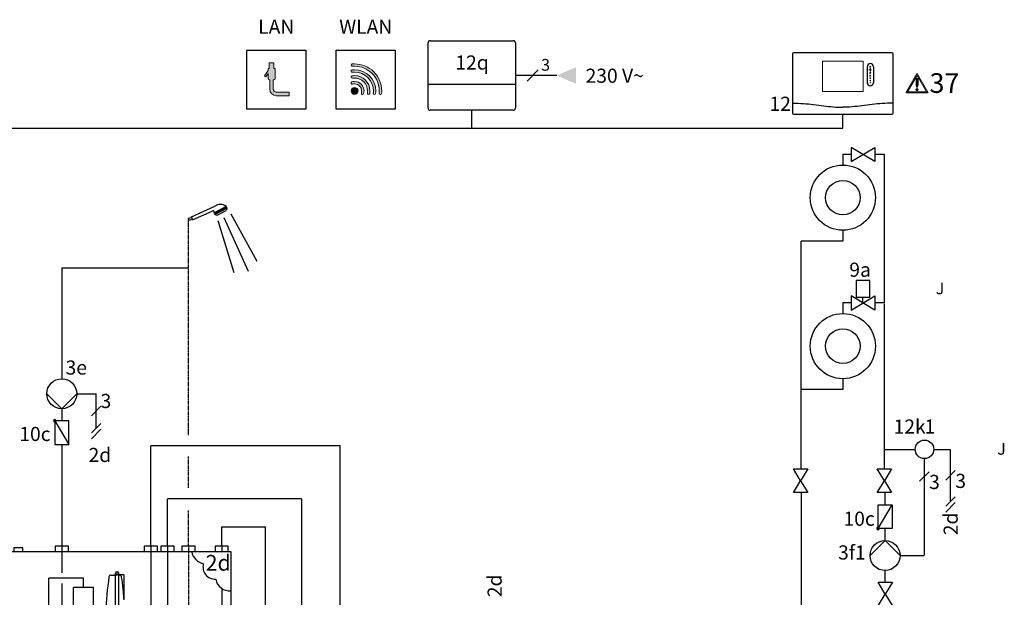
# Model space of a CAD drawing. Units: millimetres. Extents: x 190449 to 268568, y -81956 to 13210.
# Drawn here: x 208000 to 210786, y -669 to 966 of the extents above; entities that cross this region are included whole.
import ezdxf
from ezdxf.enums import TextEntityAlignment as Align
from ezdxf.lldxf.tags import DXFTag

# ---------------------------------------------------------------- set-up
doc = ezdxf.new("R2010")
doc.units = ezdxf.units.MM
doc.linetypes.add('CENTERX2', pattern=[4, 2.5, -0.5, 0.5, -0.5])
doc.linetypes.add('DASHEDX2', pattern=[1.5, 1, -0.5])
for name, color, linetype in [('VG_0_General', 7, 'Continuous'), ('VG_0_TEXT', 7, 'Continuous'), ('VG_H_FP', 1, 'Continuous'), ('VG_H_RP', 5, 'DASHEDX2'), ('VG_H_SYMBOL', 7, 'Continuous'), ('VG_HEAT', 7, 'Continuous'), ('VG_MCT', 7, 'Continuous'), ('VG_MCT_LINE 230V 400V', 241, 'Continuous'), ('VG_MCT_LINE_eBUS', 8, 'DASHEDX2'), ('VG_MCT_LINE_ELV', 7, 'DASHEDX2'), ('VG_MCT_TEXT', 7, 'Continuous'), ('VG_S_DCW', 100, 'Continuous'), ('VG_S_DHW', 1, 'CENTERX2'), ('VG_S_DHW_C', 30, 'Continuous')]:
    doc.layers.add(name, color=color, linetype=linetype)
doc.styles.get("Standard").update_dxf_attribs({"font": 'arial.ttf'})
tags = doc.linetypes.add('BUSLEITUNG', pattern='A,0.5,-0.2,["BUS",Standard,S=0.1,R=0,X=-0.1,Y=-0.05],-0.25', length=0.95).pattern_tags.tags
tags[6] = DXFTag(74, 10)

# ---------------------------------------------------------------- blocks, each defined once
blk = doc.blocks.new('uniTOWER VIH IS R32 hydr')
at = {"layer": 'VG_H_FP'}
for p, q in [((438.6, 2122.6), (438.6, 1543.3)), ((247.9, 2031.9), (150.4, 2031.9)), ((150.4, 1891.1), (150.4, 2031.9)), ((247.9, 2005.1), (247.9, 2031.9))]:
    blk.add_line(p, q, dxfattribs=at)
at = {"layer": 'VG_H_RP'}
blk.add_line((485.5, 2122.6), (485.5, 1402.4), dxfattribs=at)
at = {"layer": 'VG_HEAT', "extrusion": (0, 1, 0)}
for p, q in [((325.2, 2040.4), (339, 2040.4)), ((339, 1823.5), (339, 2046.6)), ((339, 2040.4), (340.3, 2040.4)), ((341.5, 2049.5), (344.7, 2049.5)), ((344.7, 2042.4), (344.7, 2042.1)), ((344.7, 2042.4), (347.2, 2042.4)), ((347.2, 2039.9), (346, 2039.9)), ((347.2, 2046.6), (347.2, 1823.5)), ((347.2, 2042.4), (360.2, 2042.4)), ((350.7, 2039.9), (347.2, 2039.9)), ((362.8, 2039.2), (362.8, 2039.5)), ((362.8, 1970.6), (362.8, 2039.2))]:
    blk.add_line(p, q, dxfattribs=at)
at = {"layer": 'VG_HEAT'}
for p, q in [((341.5, 2041.8), (341.5, 2042.4)), ((344.7, 2041.4), (344.7, 2042.1)), ((219.6, 1838.4), (219.6, 2005.1)), ((276.2, 2005.1), (219.6, 2005.1)), ((276.2, 1838.4), (276.2, 2005.1))]:
    blk.add_line(p, q, dxfattribs=at)
blk.add_lwpolyline([(0, 1493.6), (665.6, 1493.6), (665.6, 2105.9), (0, 2105.9)], close=True, dxfattribs=at)
blk.add_lwpolyline([(554.2, 2105.9, 0.29449), (587.6, 2072.7), (587.6, 2072.7, 0.520567), (622.1, 2029), (622.1, 2029, 0.400826), (665.6, 1996.4, 0.376895)], format="xyb", dxfattribs=at)
for points in [[(205.5, 2105.9, 0), (205.5, 2122.6, 0), (168, 2122.6, 0), (168, 2105.9, 0)], [(457.3, 2105.9, 0), (457.3, 2122.6, 0), (419.9, 2122.6, 0), (419.9, 2105.9, 0)], [(504.2, 2105.9, 0), (504.2, 2122.6, 0), (466.7, 2122.6, 0), (466.7, 2105.9, 0)], [(564.1, 2105.9, 0), (564.1, 2122.6, 0), (526.7, 2122.6, 0), (526.7, 2105.9, 0)], [(657.8, 2105.9, 0), (657.8, 2122.6, 0), (620.3, 2122.6, 0), (620.3, 2105.9, 0)], [(76.8, 2105.9, 0), (76.8, 2117.6, 0), (50.6, 2117.6, 0), (50.6, 2105.9, 0)]]:
    blk.add_polyline3d(points, dxfattribs=at)
for centre, major_axis, start_param, end_param in [((887.6, 1924.2), (0, 654.4), 1.39997, 1.55429), ((325.2, 2034.5), (0, 5.88), 0, 1.39997), ((341.5, 2046.6), (0, 2.94), 0, 1.570796), ((341.5, 2046.6), (0, 2.94), 1.570796, 2.801756), ((340.3, 2041.8), (0, 1.47), 3.141593, 4.712389), ((340.3, 2042.4), (0, 1.47), -1.570796, -0.339837), ((344.7, 2046.6), (0, 2.94), -1.570796, 0), ((346, 2042.4), (0, 1.47), 0.339837, 1.570796), ((344.7, 2046.6), (0, 2.94), 3.48143, 4.712389), ((-128.6, 1935), (0, 559.4), -1.450779, -1.391128), ((360.2, 2039.5), (0, 2.94), -1.570796, 0)]:
    blk.add_ellipse(centre, major_axis=major_axis, ratio=0.88, start_param=start_param, end_param=end_param, dxfattribs=at)
for points, knots in [([(346, 2039.9), (345.9, 2039.9), (345.8, 2039.9), (345.5, 2040), (345.4, 2040), (345.1, 2040.2), (345, 2040.3), (344.8, 2040.6), (344.8, 2040.8), (344.7, 2041.1), (344.7, 2041.3), (344.7, 2041.4)], [-0.9022186, -0.9022186, -0.9022186, -0.9022186, -0.8281189, -0.8281189, -0.7094948, -0.7094948, -0.5867995, -0.5867995, -0.4522157, -0.4522157, -0.3238986, -0.3238986, -0.3238986, -0.3238986]), ([(353.1, 2039.2), (352.9, 2039.3), (352.8, 2039.4), (352, 2039.7), (351.4, 2039.9), (350.7, 2039.9)], [-0.5558732, -0.5558732, -0.5558732, -0.5558732, -0.4065185, -0.4065185, 0, 0, 0, 0]), ([(355.8, 2035), (355.8, 2035), (355.8, 2035.1), (355.7, 2035.5), (355.6, 2035.9), (355.4, 2036.6), (355.2, 2036.9), (354.8, 2037.6), (354.6, 2037.9), (354.1, 2038.4), (353.9, 2038.7), (353.4, 2039), (353.3, 2039.1), (353.1, 2039.2)], [-1.3131959, -1.3131959, -1.3131959, -1.3131959, -1.2983612, -1.2983612, -1.1119479, -1.1119479, -0.9260811, -0.9260811, -0.7402142, -0.7402142, -0.5549332, -0.5549332, -0.4585413, -0.4585413, -0.4585413, -0.4585413]), ([(362, 1981.8), (361.8, 1984.6), (361.6, 1987.6), (361, 1993.6), (360.7, 1996.7), (360.4, 2000.5), (360.3, 2001.3), (360.2, 2002)], [0, 0, 0, 0, 1.440726, 1.440726, 2.881453, 2.881453, 3.236183, 3.236183, 3.236183, 3.236183]), ([(362.8, 1970.6), (362.8, 1970.6), (362.8, 1970.6), (362.8, 1970.6), (362.8, 1970.6), (362.8, 1970.7), (362.8, 1970.8), (362.7, 1971.1), (362.7, 1971.3), (362.7, 1971.8), (362.7, 1972), (362.6, 1972.7), (362.6, 1973.2), (362.5, 1975), (362.4, 1976.4), (362.2, 1979.1), (362.1, 1980.5), (362, 1981.8)], [-1.866718, -1.866718, -1.866718, -1.866718, -1.85343, -1.85343, -1.840141, -1.840141, -1.784607, -1.784607, -1.665678, -1.665678, -1.546749, -1.546749, -1.30889, -1.30889, -0.654445, -0.654445, 0, 0, 0, 0])]:
    blk.add_open_spline(points, degree=3, knots=knots, dxfattribs=at)
at = {"layer": 'VG_S_DCW'}
for p, q in [((639.1, 2122.6), (639.1, 2105.9)), ((639.1, 2002.8), (639.1, 1234.1))]:
    blk.add_line(p, q, dxfattribs=at)
at = {"layer": 'VG_S_DHW'}
for p, q in [((545.4, 2122.6), (545.4, 2105.9)), ((545.4, 2105.9), (545.4, 1288.2))]:
    blk.add_line(p, q, dxfattribs=at)
at = {"layer": 'VG_S_DHW_C'}
for p, q in [((186.8, 2122.6), (186.8, 2105.9)), ((186.8, 2105.9), (186.7, 2046.9)), ((186.7, 2016.9), (186.4, 1558.3))]:
    blk.add_line(p, q, dxfattribs=at)
at = {"layer": 'VG_0_TEXT'}
blk.add_text('2d', height=44.44, dxfattribs=at).set_placement((593.6, 2053.1))
blk = doc.blocks.new('warning_icon')
at = {"layer": 'VG_0_General', "true_color": 0x008776}
h = blk.add_hatch(color=136, dxfattribs=at)
h.dxf.hatch_style = 2
edge = h.paths.add_edge_path()
edge.add_spline(control_points=[(17.81, 0.68), (17.81, 0.68), (9.85, 14.46), (9.85, 14.46), (9.77, 14.59), (9.63, 14.67), (9.48, 14.67), (9.32, 14.67), (9.18, 14.59), (9.11, 14.46), (9.11, 14.46), (1.15, 0.68), (1.15, 0.68), (1.07, 0.55), (1.07, 0.38), (1.15, 0.25), (1.23, 0.12), (1.37, 0.03), (1.52, 0.03), (1.52, 0.03), (17.43, 0.03), (17.43, 0.03), (17.59, 0.03), (17.73, 0.12), (17.81, 0.25), (17.88, 0.38), (17.88, 0.55), (17.81, 0.68)], knot_values=[0, 0, 0, 0, 1, 1, 1, 2, 2, 2, 3, 3, 3, 4, 4, 4, 5, 5, 5, 6, 6, 6, 7, 7, 7, 8, 8, 8, 9, 9, 9, 9], degree=3, periodic=0)
h.paths.add_polyline_path([(2.27, 0.89), (9.48, 13.38), (16.69, 0.89)])
h = blk.add_hatch(color=136, dxfattribs=at)
h.dxf.hatch_style = 2
edge = h.paths.add_edge_path()
edge.add_spline(control_points=[(8.77, 10.55), (8.77, 10.55), (8.77, 6.75), (8.77, 6.75), (8.77, 6.75), (9.06, 4.33), (9.06, 4.33), (9.06, 4.33), (9.9, 4.33), (9.9, 4.33), (9.9, 4.33), (10.2, 6.75), (10.2, 6.75), (10.2, 6.75), (10.2, 11.02), (10.2, 11.02), (10.2, 11.02), (9.24, 11.02), (9.24, 11.02), (8.95, 11.02), (8.77, 10.87), (8.77, 10.55)], knot_values=[0, 0, 0, 0, 1, 1, 1, 2, 2, 2, 3, 3, 3, 4, 4, 4, 5, 5, 5, 6, 6, 6, 7, 7, 7, 7], degree=3, periodic=0)
h = blk.add_hatch(color=136, dxfattribs=at)
h.dxf.hatch_style = 2
edge = h.paths.add_edge_path()
edge.add_spline(control_points=[(9.48, 3.45), (9.01, 3.45), (8.62, 3.04), (8.62, 2.57), (8.62, 2.1), (9.01, 1.71), (9.48, 1.71), (9.95, 1.71), (10.34, 2.1), (10.34, 2.57), (10.34, 3.04), (9.95, 3.45), (9.48, 3.45)], knot_values=[0, 0, 0, 0, 1, 1, 1, 2, 2, 2, 3, 3, 3, 4, 4, 4, 4], degree=3, periodic=0)
at = {"layer": 'VG_0_General', "color": 136, "lineweight": 0, "true_color": 0x008776}
for p, q in [((2.27, 0.89), (9.48, 13.38)), ((9.48, 13.38), (16.69, 0.89)), ((16.69, 0.89), (2.27, 0.89))]:
    blk.add_line(p, q, dxfattribs=at)
for points in [[(9.11, 14.46), (9.11, 14.46), (1.15, 0.68), (1.15, 0.68)], [(9.24, 11.02), (8.95, 11.02), (8.77, 10.87), (8.77, 10.55)], [(8.77, 10.55), (8.77, 10.55), (8.77, 6.75), (8.77, 6.75)], [(10.2, 11.02), (10.2, 11.02), (9.24, 11.02), (9.24, 11.02)], [(17.81, 0.68), (17.81, 0.68), (9.85, 14.46), (9.85, 14.46)], [(10.2, 6.75), (10.2, 6.75), (10.2, 11.02), (10.2, 11.02)], [(1.52, 0.03), (1.52, 0.03), (17.43, 0.03), (17.43, 0.03)], [(8.77, 6.75), (8.77, 6.75), (9.06, 4.33), (9.06, 4.33)], [(9.06, 4.33), (9.06, 4.33), (9.9, 4.33), (9.9, 4.33)], [(9.9, 4.33), (9.9, 4.33), (10.2, 6.75), (10.2, 6.75)]]:
    blk.add_open_spline(points, degree=3, dxfattribs=at)
for points, knots in [([(9.85, 14.46), (9.77, 14.59), (9.63, 14.67), (9.48, 14.67), (9.32, 14.67), (9.18, 14.59), (9.11, 14.46)], [1, 1, 1, 1, 2, 2, 2, 3, 3, 3, 3]), ([(1.15, 0.68), (1.07, 0.55), (1.07, 0.38), (1.15, 0.25), (1.23, 0.12), (1.37, 0.03), (1.52, 0.03)], [4, 4, 4, 4, 5, 5, 5, 6, 6, 6, 6]), ([(9.48, 3.45), (9.01, 3.45), (8.62, 3.04), (8.62, 2.57), (8.62, 2.1), (9.01, 1.71), (9.48, 1.71), (9.95, 1.71), (10.34, 2.1), (10.34, 2.57), (10.34, 3.04), (9.95, 3.45), (9.48, 3.45)], [0, 0, 0, 0, 1, 1, 1, 2, 2, 2, 3, 3, 3, 4, 4, 4, 4]), ([(17.43, 0.03), (17.59, 0.03), (17.73, 0.12), (17.81, 0.25), (17.88, 0.38), (17.88, 0.55), (17.81, 0.68)], [7, 7, 7, 7, 8, 8, 8, 9, 9, 9, 9])]:
    blk.add_open_spline(points, degree=3, knots=knots, dxfattribs=at)
at = {"layer": 'VG_0_TEXT'}
blk.add_attdef('NR', (19.06, 0.03), '', height=15, dxfattribs=at)
blk = doc.blocks.new('vr921-hydr')
at = {"layer": 'VG_0_General', "true_color": 0x008776}
h = blk.add_hatch(color=136, dxfattribs=at)
h.dxf.hatch_style = 2
edge = h.paths.add_edge_path()
edge.add_spline(control_points=[(-553, 101.9), (-557.6, 101.9), (-561.4, 105.7), (-561.4, 110.3), (-561.4, 110.3), (-561.4, 136.9), (-561.4, 136.9), (-561.4, 136.9), (-559.7, 136.9), (-559.7, 136.9), (-557.9, 136.9), (-556.4, 138.4), (-556.4, 140.3), (-556.4, 140.3), (-556.4, 168.6), (-556.4, 168.6), (-556.4, 168.6), (-559.7, 168.6), (-559.7, 168.6), (-559.7, 168.6), (-559.7, 185.3), (-559.7, 185.3), (-559.7, 185.3), (-573, 185.3), (-573, 185.3), (-573, 185.3), (-573, 168.6), (-573, 168.6), (-573, 168.6), (-576.4, 168.6), (-576.4, 168.6), (-576.4, 168.6), (-576.4, 163.2), (-576.4, 163.2), (-576.4, 163.2), (-586.7, 148.4), (-586.7, 148.4), (-586.7, 148.4), (-582.7, 145.5), (-582.7, 145.5), (-582.7, 145.5), (-576.4, 154.5), (-576.4, 154.5), (-576.4, 154.5), (-576.4, 140.3), (-576.4, 140.3), (-576.4, 138.4), (-574.9, 136.9), (-573, 136.9), (-573, 136.9), (-571.4, 136.9), (-571.4, 136.9), (-571.4, 136.9), (-571.4, 110.3), (-571.4, 110.3), (-571.4, 100.2), (-563.1, 91.9), (-553, 91.9), (-553, 91.9), (-516.4, 91.9), (-516.4, 91.9), (-516.4, 91.9), (-516.4, 101.9), (-516.4, 101.9), (-516.4, 101.9), (-553, 101.9), (-553, 101.9)], knot_values=[0, 0, 0, 0, 1, 1, 1, 2, 2, 2, 3, 3, 3, 4, 4, 4, 5, 5, 5, 6, 6, 6, 7, 7, 7, 8, 8, 8, 9, 9, 9, 10, 10, 10, 11, 11, 11, 12, 12, 12, 13, 13, 13, 14, 14, 14, 15, 15, 15, 16, 16, 16, 17, 17, 17, 18, 18, 18, 19, 19, 19, 20, 20, 20, 21, 21, 21, 22, 22, 22, 22], degree=3, periodic=0)
h = blk.add_hatch(color=136, dxfattribs=at)
h.dxf.hatch_style = 2
edge = h.paths.add_edge_path()
edge.add_spline(control_points=[(-277.2, 159.5), (-291.6, 174), (-310.9, 181.9), (-331.4, 181.9), (-333.6, 181.9), (-336, 181.8), (-338.3, 181.6), (-340.2, 181.5), (-341.5, 179.8), (-341.4, 178), (-341.2, 176.2), (-339.6, 174.8), (-337.7, 175), (-335.6, 175.2), (-333.4, 175.3), (-331.4, 175.3), (-312.7, 175.3), (-295.1, 168), (-281.9, 154.8), (-268.6, 141.6), (-261.4, 124), (-261.4, 105.3), (-261.4, 103.2), (-261.5, 101.1), (-261.7, 98.9), (-261.8, 97.1), (-260.5, 95.5), (-258.6, 95.3), (-258.5, 95.3), (-258.4, 95.3), (-258.3, 95.3), (-256.6, 95.3), (-255.2, 96.6), (-255, 98.3), (-254.8, 100.7), (-254.7, 103), (-254.7, 105.3), (-254.7, 125.8), (-262.7, 145), (-277.2, 159.5)], knot_values=[0, 0, 0, 0, 1, 1, 1, 2, 2, 2, 3, 3, 3, 4, 4, 4, 5, 5, 5, 6, 6, 6, 7, 7, 7, 8, 8, 8, 9, 9, 9, 10, 10, 10, 11, 11, 11, 12, 12, 12, 13, 13, 13, 13], degree=3, periodic=0)
h = blk.add_hatch(color=136, dxfattribs=at)
h.dxf.hatch_style = 2
edge = h.paths.add_edge_path()
edge.add_spline(control_points=[(-331.4, 165.3), (-333.7, 165.3), (-336.1, 165.1), (-338.4, 164.9), (-340.2, 164.6), (-341.6, 163), (-341.3, 161.2), (-341.1, 159.3), (-339.5, 158), (-337.6, 158.2), (-335.6, 158.5), (-333.4, 158.6), (-331.4, 158.6), (-302, 158.6), (-278, 134.7), (-278, 105.3), (-278, 103.2), (-278.2, 101.1), (-278.4, 99), (-278.6, 97.2), (-277.3, 95.5), (-275.5, 95.3), (-275.3, 95.3), (-275.2, 95.3), (-275.1, 95.3), (-273.4, 95.3), (-272, 96.5), (-271.8, 98.2), (-271.5, 100.6), (-271.4, 102.9), (-271.4, 105.3), (-271.4, 138.4), (-298.3, 165.3), (-331.4, 165.3)], knot_values=[0, 0, 0, 0, 1, 1, 1, 2, 2, 2, 3, 3, 3, 4, 4, 4, 5, 5, 5, 6, 6, 6, 7, 7, 7, 8, 8, 8, 9, 9, 9, 10, 10, 10, 11, 11, 11, 11], degree=3, periodic=0)
h = blk.add_hatch(color=136, dxfattribs=at)
h.dxf.hatch_style = 2
edge = h.paths.add_edge_path()
edge.add_spline(control_points=[(-331.4, 148.6), (-333.8, 148.6), (-336.2, 148.4), (-338.6, 148), (-340.4, 147.7), (-341.6, 146), (-341.3, 144.2), (-341, 142.4), (-339.3, 141.1), (-337.5, 141.4), (-335.5, 141.8), (-333.4, 141.9), (-331.4, 141.9), (-311.1, 141.9), (-294.7, 125.5), (-294.7, 105.3), (-294.7, 103.2), (-294.9, 101.2), (-295.2, 99.2), (-295.5, 97.3), (-294.3, 95.6), (-292.5, 95.3), (-292.3, 95.3), (-292.1, 95.3), (-291.9, 95.3), (-290.3, 95.3), (-288.9, 96.4), (-288.6, 98.1), (-288.2, 100.4), (-288, 102.9), (-288, 105.3), (-288, 129.2), (-307.5, 148.6), (-331.4, 148.6)], knot_values=[0, 0, 0, 0, 1, 1, 1, 2, 2, 2, 3, 3, 3, 4, 4, 4, 5, 5, 5, 6, 6, 6, 7, 7, 7, 8, 8, 8, 9, 9, 9, 10, 10, 10, 11, 11, 11, 11], degree=3, periodic=0)
h = blk.add_hatch(color=136, dxfattribs=at)
h.dxf.hatch_style = 2
edge = h.paths.add_edge_path()
edge.add_spline(control_points=[(-331.4, 131.9), (-333.9, 131.9), (-336.5, 131.6), (-339, 130.8), (-340.7, 130.3), (-341.8, 128.4), (-341.2, 126.7), (-340.7, 124.9), (-338.8, 123.9), (-337.1, 124.4), (-335.2, 125), (-333.3, 125.3), (-331.4, 125.3), (-320.3, 125.3), (-311.4, 116.3), (-311.4, 105.3), (-311.4, 103.3), (-311.6, 101.4), (-312.2, 99.6), (-312.7, 97.8), (-311.7, 95.9), (-310, 95.4), (-309.6, 95.3), (-309.3, 95.3), (-309, 95.3), (-307.6, 95.3), (-306.2, 96.2), (-305.8, 97.7), (-305.1, 100.1), (-304.7, 102.7), (-304.7, 105.3), (-304.7, 120), (-316.7, 131.9), (-331.4, 131.9)], knot_values=[0, 0, 0, 0, 1, 1, 1, 2, 2, 2, 3, 3, 3, 4, 4, 4, 5, 5, 5, 6, 6, 6, 7, 7, 7, 8, 8, 8, 9, 9, 9, 10, 10, 10, 11, 11, 11, 11], degree=3, periodic=0)
h = blk.add_hatch(color=136, dxfattribs=at)
h.dxf.hatch_style = 2
edge = h.paths.add_edge_path()
edge.add_spline(control_points=[(-331.4, 115.3), (-336.9, 115.3), (-341.4, 110.8), (-341.4, 105.3), (-341.4, 99.8), (-336.9, 95.3), (-331.4, 95.3), (-325.8, 95.3), (-321.4, 99.8), (-321.4, 105.3), (-321.4, 110.8), (-325.8, 115.3), (-331.4, 115.3)], knot_values=[0, 0, 0, 0, 1, 1, 1, 2, 2, 2, 3, 3, 3, 4, 4, 4, 4], degree=3, periodic=0)
at = {"layer": 'VG_MCT_LINE 230V 400V'}
h = blk.add_hatch(color=256, dxfattribs=at)
h.paths.add_polyline_path([(240.6, 149), (295.5, 149), (295.5, 125.4)])
h.paths.add_polyline_path([(240.6, 149), (295.5, 172.6), (295.5, 149)])
at = {"layer": 'VG_0_General', "color": 136, "true_color": 0x008776}
for p, q in [((-636.4, 53.6), (-636.4, 220.3)), ((-636.4, 220.3), (-469.8, 220.3)), ((-469.8, 220.3), (-469.8, 53.6)), ((-383.1, 53.6), (-383.1, 220.3)), ((-383.1, 220.3), (-216.4, 220.3)), ((-216.4, 220.3), (-216.4, 53.6)), ((-469.8, 53.6), (-636.4, 53.6)), ((-216.4, 53.6), (-383.1, 53.6))]:
    blk.add_line(p, q, dxfattribs=at)
at = {"layer": 'VG_0_General', "color": 136, "lineweight": 0, "true_color": 0x008776}
for points in [[(-573, 168.6), (-573, 168.6), (-576.4, 168.6), (-576.4, 168.6)], [(-576.4, 168.6), (-576.4, 168.6), (-576.4, 163.2), (-576.4, 163.2)], [(-559.7, 185.3), (-559.7, 185.3), (-573, 185.3), (-573, 185.3)], [(-573, 185.3), (-573, 185.3), (-573, 168.6), (-573, 168.6)], [(-559.7, 168.6), (-559.7, 168.6), (-559.7, 185.3), (-559.7, 185.3)], [(-556.4, 168.6), (-556.4, 168.6), (-559.7, 168.6), (-559.7, 168.6)], [(-556.4, 140.3), (-556.4, 140.3), (-556.4, 168.6), (-556.4, 168.6)], [(-576.4, 163.2), (-576.4, 163.2), (-586.7, 148.4), (-586.7, 148.4)], [(-586.7, 148.4), (-586.7, 148.4), (-582.7, 145.5), (-582.7, 145.5)], [(-582.7, 145.5), (-582.7, 145.5), (-576.4, 154.5), (-576.4, 154.5)], [(-576.4, 154.5), (-576.4, 154.5), (-576.4, 140.3), (-576.4, 140.3)], [(-576.4, 140.3), (-576.4, 138.4), (-574.9, 136.9), (-573, 136.9)], [(-559.7, 136.9), (-557.9, 136.9), (-556.4, 138.4), (-556.4, 140.3)], [(-573, 136.9), (-573, 136.9), (-571.4, 136.9), (-571.4, 136.9)], [(-571.4, 136.9), (-571.4, 136.9), (-571.4, 110.3), (-571.4, 110.3)], [(-561.4, 110.3), (-561.4, 110.3), (-561.4, 136.9), (-561.4, 136.9)], [(-561.4, 136.9), (-561.4, 136.9), (-559.7, 136.9), (-559.7, 136.9)], [(-571.4, 110.3), (-571.4, 100.2), (-563.1, 91.9), (-553, 91.9)], [(-553, 101.9), (-557.6, 101.9), (-561.4, 105.7), (-561.4, 110.3)], [(-516.4, 101.9), (-516.4, 101.9), (-553, 101.9), (-553, 101.9)], [(-553, 91.9), (-553, 91.9), (-516.4, 91.9), (-516.4, 91.9)], [(-516.4, 91.9), (-516.4, 91.9), (-516.4, 101.9), (-516.4, 101.9)]]:
    blk.add_open_spline(points, degree=3, dxfattribs=at)
for points, knots in [([(-277.2, 159.5), (-291.6, 174), (-310.9, 181.9), (-331.4, 181.9), (-333.6, 181.9), (-336, 181.8), (-338.3, 181.6), (-340.2, 181.5), (-341.5, 179.8), (-341.4, 178), (-341.2, 176.2), (-339.6, 174.8), (-337.7, 175), (-335.6, 175.2), (-333.4, 175.3), (-331.4, 175.3), (-312.7, 175.3), (-295.1, 168), (-281.9, 154.8), (-268.6, 141.6), (-261.4, 124), (-261.4, 105.3), (-261.4, 103.2), (-261.5, 101.1), (-261.7, 98.9), (-261.8, 97.1), (-260.5, 95.5), (-258.6, 95.3), (-258.5, 95.3), (-258.4, 95.3), (-258.3, 95.3), (-256.6, 95.3), (-255.2, 96.6), (-255, 98.3), (-254.8, 100.7), (-254.7, 103), (-254.7, 105.3), (-254.7, 125.8), (-262.7, 145), (-277.2, 159.5)], [0, 0, 0, 0, 1, 1, 1, 2, 2, 2, 3, 3, 3, 4, 4, 4, 5, 5, 5, 6, 6, 6, 7, 7, 7, 8, 8, 8, 9, 9, 9, 10, 10, 10, 11, 11, 11, 12, 12, 12, 13, 13, 13, 13]), ([(-331.4, 165.3), (-333.7, 165.3), (-336.1, 165.1), (-338.4, 164.9), (-340.2, 164.6), (-341.6, 163), (-341.3, 161.2), (-341.1, 159.3), (-339.5, 158), (-337.6, 158.2), (-335.6, 158.5), (-333.4, 158.6), (-331.4, 158.6), (-302, 158.6), (-278, 134.7), (-278, 105.3), (-278, 103.2), (-278.2, 101.1), (-278.4, 99), (-278.6, 97.2), (-277.3, 95.5), (-275.5, 95.3), (-275.3, 95.3), (-275.2, 95.3), (-275.1, 95.3), (-273.4, 95.3), (-272, 96.5), (-271.8, 98.2), (-271.5, 100.6), (-271.4, 102.9), (-271.4, 105.3), (-271.4, 138.4), (-298.3, 165.3), (-331.4, 165.3)], [0, 0, 0, 0, 1, 1, 1, 2, 2, 2, 3, 3, 3, 4, 4, 4, 5, 5, 5, 6, 6, 6, 7, 7, 7, 8, 8, 8, 9, 9, 9, 10, 10, 10, 11, 11, 11, 11]), ([(-331.4, 148.6), (-333.8, 148.6), (-336.2, 148.4), (-338.6, 148), (-340.4, 147.7), (-341.6, 146), (-341.3, 144.2), (-341, 142.4), (-339.3, 141.1), (-337.5, 141.4), (-335.5, 141.8), (-333.4, 141.9), (-331.4, 141.9), (-311.1, 141.9), (-294.7, 125.5), (-294.7, 105.3), (-294.7, 103.2), (-294.9, 101.2), (-295.2, 99.2), (-295.5, 97.3), (-294.3, 95.6), (-292.5, 95.3), (-292.3, 95.3), (-292.1, 95.3), (-291.9, 95.3), (-290.3, 95.3), (-288.9, 96.4), (-288.6, 98.1), (-288.2, 100.4), (-288, 102.9), (-288, 105.3), (-288, 129.2), (-307.5, 148.6), (-331.4, 148.6)], [0, 0, 0, 0, 1, 1, 1, 2, 2, 2, 3, 3, 3, 4, 4, 4, 5, 5, 5, 6, 6, 6, 7, 7, 7, 8, 8, 8, 9, 9, 9, 10, 10, 10, 11, 11, 11, 11]), ([(-331.4, 131.9), (-333.9, 131.9), (-336.5, 131.6), (-339, 130.8), (-340.7, 130.3), (-341.8, 128.4), (-341.2, 126.7), (-340.7, 124.9), (-338.8, 123.9), (-337.1, 124.4), (-335.2, 125), (-333.3, 125.3), (-331.4, 125.3), (-320.3, 125.3), (-311.4, 116.3), (-311.4, 105.3), (-311.4, 103.3), (-311.6, 101.4), (-312.2, 99.6), (-312.7, 97.8), (-311.7, 95.9), (-310, 95.4), (-309.6, 95.3), (-309.3, 95.3), (-309, 95.3), (-307.6, 95.3), (-306.2, 96.2), (-305.8, 97.7), (-305.1, 100.1), (-304.7, 102.7), (-304.7, 105.3), (-304.7, 120), (-316.7, 131.9), (-331.4, 131.9)], [0, 0, 0, 0, 1, 1, 1, 2, 2, 2, 3, 3, 3, 4, 4, 4, 5, 5, 5, 6, 6, 6, 7, 7, 7, 8, 8, 8, 9, 9, 9, 10, 10, 10, 11, 11, 11, 11]), ([(-331.4, 115.3), (-336.9, 115.3), (-341.4, 110.8), (-341.4, 105.3), (-341.4, 99.8), (-336.9, 95.3), (-331.4, 95.3), (-325.8, 95.3), (-321.4, 99.8), (-321.4, 105.3), (-321.4, 110.8), (-325.8, 115.3), (-331.4, 115.3)], [0, 0, 0, 0, 1, 1, 1, 2, 2, 2, 3, 3, 3, 4, 4, 4, 4])]:
    blk.add_open_spline(points, degree=3, knots=knots, dxfattribs=at)
at = {"layer": 'VG_HEAT', "ltscale": 0.5}
for p, q in [((-123.6, 56.6), (-123.6, 241.5)), ((-117.6, 247.5), (117.6, 247.5)), ((123.6, 241.5), (123.6, 56.6)), ((123.6, 123.6), (-123.6, 123.6)), ((117.6, 50.5), (-117.6, 50.5))]:
    blk.add_line(p, q, dxfattribs=at)
for centre, start, end in [((-117.6, 241.5), 90, 180), ((117.6, 241.5), 0, 90), ((-117.6, 56.6), 180, 270), ((117.6, 56.6), 270, 0)]:
    blk.add_arc(centre, 6.03, start, end, dxfattribs=at)
at = {"layer": 'VG_MCT_LINE 230V 400V'}
blk.add_line((240.6, 149), (123.6, 149), dxfattribs=at)
at = {"layer": 'VG_MCT_LINE_eBUS', "linetype": 'BUSLEITUNG', "ltscale": 10}
blk.add_line((0, 0), (0, 50.5), dxfattribs=at)
at = {"layer": 'VG_MCT_TEXT', "color": 7}
blk.add_line((188.3, 164.9), (156.5, 133.1), dxfattribs=at)
at = {"layer": 'VG_HEAT', "ltscale": 0.5}
blk.add_text('12q', height=40, dxfattribs=at).set_placement((1, 180.5), align=Align.MIDDLE)
at = {"layer": 'VG_HEAT', "char_height": 40, "width": 266.115, "attachment_point": 8}
for s, insert in [('LAN', (-553.1, 254.5)), ('WLAN', (-299.8, 254.5))]:
    blk.add_mtext(s, dxfattribs=dict(at, insert=insert))
at = {"layer": 'VG_MCT_TEXT', "color": 7}
for s, height, p in [('3', 33.3, (196.5, 162.5)), ('230 V~', 40, (322.3, 128.4))]:
    blk.add_text(s, height=height, dxfattribs=at).set_placement(p)

msp = doc.modelspace()

# ---------------------------------------------------------------- hatches: boundary and pattern name
at = {"layer": 'VG_H_SYMBOL'}
h = msp.add_hatch(color=256, dxfattribs=at)
edge = h.paths.add_edge_path()
edge.add_arc((208099.1, -169.8), 3.36, 90, 270)
edge.add_arc((208099.1, -169.8), 3.36, 270, 450)
h = msp.add_hatch(color=256, dxfattribs=at)
edge = h.paths.add_edge_path()
edge.add_arc((210428.8, -474.7), 3.36, 90, 270)
edge.add_arc((210428.8, -474.7), 3.36, 270, 450)

# ---------------------------------------------------------------- linework, layer by layer
at = {"layer": 'VG_0_General', "color": 7}
for p, q in [((208229.9, -128.6), (208203, -155.4)), ((208203, -204.1), (208229.9, -177.3)), ((208203, -220.8), (208229.9, -194))]:
    msp.add_line(p, q, dxfattribs=at)
at = {"layer": 'VG_0_General'}
for points in [[(210189.5, -306), (210229.8, -306), (210209.6, -339.6), (210229.8, -373.2), (210189.5, -373.2), (210209.6, -339.6)], [(210426.8, -306), (210467.1, -306), (210446.9, -339.6), (210467.1, -373.2), (210426.8, -373.2), (210446.9, -339.6)], [(210429, -626.6), (210469.4, -626.6), (210449.2, -660.2), (210469.4, -693.9), (210429, -693.9), (210449.2, -660.2)]]:
    msp.add_lwpolyline(points, close=True, dxfattribs=at)
at = {"layer": 'VG_H_FP'}
for p, q in [((210352.9, 583.8), (210329.3, 583.8)), ((210329.3, 583.8), (210329.3, 554)), ((210446.9, 583.8), (210419.5, 583.8)), ((210446.9, 163.6), (210446.9, 583.8)), ((210352.9, 163.6), (210329.3, 163.6)), ((210329.3, 163.6), (210329.3, 133.8)), ((210446.9, 163.6), (210419.5, 163.6)), ((210446.9, -20.6), (210446.9, 161.6)), ((210446.9, -306), (210446.9, -20.6)), ((208371, -524.5), (208371, -240.6)), ((208906.7, -240.6), (208371, -240.6)), ((208906.7, -950.1), (208906.7, -240.6)), ((210449, -407.4), (210449, -373.2)), ((210448.9, -509.2), (210448.9, -475)), ((210449.2, -626.6), (210449.2, -593.6))]:
    msp.add_line(p, q, dxfattribs=at)
at = {"layer": 'VG_H_RP'}
for p, q in [((210329.3, 369.5), (210329.3, 338.9)), ((210211.7, -81.3), (210211.7, 339)), ((210329.3, 338.9), (210211.7, 339)), ((210329.3, -50.7), (210329.3, -81.2)), ((210211.7, -306), (210211.7, -81.3)), ((210211.7, -373.2), (210211.7, -1531.6)), ((208797.5, -390.3), (208417.9, -390.3)), ((208417.9, -524.5), (208417.9, -390.3)), ((208797.5, -390.3), (208797.5, -1531.6))]:
    msp.add_line(p, q, dxfattribs=at)
msp.add_lwpolyline([(210329.3, -81.3), (210268.1, -81.3), (210211.7, -81.3)], dxfattribs=at)
at = {"layer": 'VG_H_SYMBOL', "color": 7}
for p, q in [((208485.7, 407.7), (208551.7, 437.2)), ((208489, 398.8), (208544.2, 423.5)), ((208550.1, 419), (208583.7, 436.6)), ((208550.1, 419), (208552.4, 414.5)), ((208552.4, 414.5), (208586.1, 432.1)), ((208552.9, 420.5), (208555.2, 416)), ((208555.7, 422), (208558.1, 417.5)), ((208558.9, 412.2), (208584.1, 425.4)), ((208558.9, 423.6), (208561.2, 419.1)), ((208561.9, 425.2), (208564.3, 420.7)), ((208564.7, 426.7), (208567.1, 422.2)), ((208567.8, 428.2), (208570.1, 423.8)), ((208570.8, 429.8), (208573.1, 425.4)), ((208574, 431.5), (208576.3, 427)), ((208577.2, 433.2), (208579.6, 428.7)), ((208579.9, 434.6), (208582.3, 430.1)), ((208583.7, 436.6), (208586.1, 432.1)), ((208586, 432.2), (208584.1, 425.4)), ((208476.7, 402.8), (208486, 406.9)), ((208476.7, 402.8), (208479.3, 397.1)), ((208488, 401), (208479.3, 397.1)), ((208486, 406.9), (208485.7, 407.7)), ((208486, 406.9), (208488, 401)), ((208489, 398.8), (208488, 401)), ((208552.4, 414.5), (208558.9, 412.2)), ((208560.5, 397.3), (208606.1, 249.6)), ((208577.7, 405.9), (208646.9, 253.9)), ((208597, 415.6), (208671.2, 282.2))]:
    msp.add_line(p, q, dxfattribs=at)
at = {"layer": 'VG_H_SYMBOL', "color": 0, "linetype": 'Continuous'}
msp.add_line((210386.2, 163.6), (210386.2, 180.2), dxfattribs=at)
at = {"layer": 'VG_H_SYMBOL', "linetype": 'Continuous'}
for p, q in [((208099.1, -169.8), (208139.4, -237.1)), ((210428.8, -474.7), (210469.2, -407.4))]:
    msp.add_line(p, q, dxfattribs=at)
at = {"layer": 'VG_H_SYMBOL', "color": 0, "linetype": 'Continuous'}
for points in [[(210352.9, 563.9), (210419.5, 603.8), (210419.5, 563.9), (210352.9, 603.8)], [(210352.9, 143.6), (210419.5, 183.6), (210419.5, 143.6), (210352.9, 183.6)]]:
    msp.add_lwpolyline(points, close=True, dxfattribs=at)
for points in [[(210405.5, 180.2), (210405.5, 226.8), (210366.7, 226.8), (210366.8, 180.2), (210405.6, 180.2)], [(210406.3, -551.3), (210448.7, -508.9), (210491.1, -551.3)]]:
    msp.add_lwpolyline(points, dxfattribs=at)
at = {"layer": 'VG_H_SYMBOL', "linetype": 'Continuous'}
msp.add_lwpolyline([(208076.6, -93.3), (208119, -135.6), (208161.4, -93.3)], dxfattribs=at)
for points in [[(208099.1, -237.1), (208139.4, -237.1), (208139.4, -169.8), (208099.1, -169.8)], [(210469.2, -474.7), (210428.8, -474.7), (210428.8, -407.4), (210469.2, -407.4)]]:
    msp.add_lwpolyline(points, close=True, dxfattribs=at)
at = {"layer": 'VG_H_SYMBOL'}
for centre, radius in [((210329.3, 461.8), 92.3), ((210329.3, 461.7), 48.8), ((210329.3, 41.5), 92.3), ((210329.3, 41.5), 48.8), ((210560.3, -250.7), 26.2)]:
    msp.add_circle(centre, radius, dxfattribs=at)
at = {"layer": 'VG_H_SYMBOL', "linetype": 'Continuous'}
msp.add_circle((208119, -93.3), 42.4, dxfattribs=at)
at = {"layer": 'VG_H_SYMBOL', "color": 0, "linetype": 'Continuous'}
msp.add_circle((210448.7, -551.3), 42.4, dxfattribs=at)
at = {"layer": 'VG_H_SYMBOL', "color": 7}
for centre, radius, start, end in [((208547, 421.1), 3.7, 325.4319, 139.5458), ((208567.4, 418.1), 24.7, 48.4261, 129.3269)]:
    msp.add_arc(centre, radius, start, end, dxfattribs=at)
at = {"layer": 'VG_H_SYMBOL', "linetype": 'Continuous'}
for centre, start, end in [((208099.1, -169.8), 90, 270), ((208099.1, -169.8), 270, 90), ((210428.8, -474.7), 90, 270), ((210428.8, -474.7), 270, 90)]:
    msp.add_arc(centre, 3.36, start, end, dxfattribs=at)
at = {"layer": 'VG_MCT'}
for p, q in [((210398, 832.4), (210398, 787.1)), ((210415.8, 832.4), (210415.8, 787.1))]:
    msp.add_line(p, q, dxfattribs=at)
msp.add_lwpolyline([(210191.9, 872.5), (210466.7, 872.5, -0.414214), (210470.8, 868.5), (210470.8, 701.2, -0.414214), (210466.7, 697.2), (210191.9, 697.2, -0.414214), (210187.8, 701.2), (210187.8, 868.5, -0.414214)], format="xyb", close=True, dxfattribs=at)
at = {"layer": 'VG_MCT', "lineweight": 18}
msp.add_lwpolyline([(210386.7, 762), (210271.9, 762), (210271.9, 848.2), (210386.7, 848.2), (210386.7, 762)], dxfattribs=at)
at = {"layer": 'VG_MCT'}
for centre, start, end in [((210406.9, 832.4), 0, 180), ((210406.9, 787.1), 180, 0)]:
    msp.add_arc(centre, 8.89, start, end, dxfattribs=at)
at = {"layer": 'VG_MCT', "lineweight": 18}
for points, knots in [([(210410.1, 823.1), (210409.2, 823.1), (210408.2, 823.1), (210407.3, 823.1), (210407.3, 822.1), (210407.3, 821.2), (210407.3, 820.2), (210407.3, 820), (210407.1, 819.9), (210406.9, 819.9), (210406.7, 819.9), (210406.5, 820), (210406.5, 820.2), (210406.5, 821.2), (210406.5, 822.1), (210406.5, 823.1), (210405.6, 823.1), (210404.6, 823.1), (210403.7, 823.1), (210403.5, 823.1), (210403.3, 823.3), (210403.3, 823.5), (210403.3, 823.7), (210403.5, 823.8), (210403.7, 823.8), (210404.6, 823.8), (210405.6, 823.8), (210406.5, 823.8), (210406.5, 824.8), (210406.5, 825.7), (210406.5, 826.7), (210406.5, 826.9), (210406.7, 827.1), (210406.9, 827.1), (210407.1, 827.1), (210407.3, 826.9), (210407.3, 826.7), (210407.3, 825.7), (210407.3, 824.8), (210407.3, 823.8), (210408.2, 823.8), (210409.2, 823.8), (210410.1, 823.8), (210410.3, 823.8), (210410.5, 823.7), (210410.5, 823.5), (210410.5, 823.3), (210410.3, 823.1), (210410.1, 823.1)], [0, 0, 0, 0, 1, 1, 1, 2, 2, 2, 3, 3, 3, 4, 4, 4, 5, 5, 5, 6, 6, 6, 7, 7, 7, 8, 8, 8, 9, 9, 9, 10, 10, 10, 11, 11, 11, 12, 12, 12, 13, 13, 13, 14, 14, 14, 15, 15, 15, 16, 16, 16, 16]), ([(210410.1, 823.8), (210409.2, 823.8), (210408.2, 823.8), (210407.3, 823.8), (210407.3, 824.8), (210407.3, 825.7), (210407.3, 826.7), (210407.3, 826.9), (210407.1, 827.1), (210406.9, 827.1), (210406.7, 827.1), (210406.5, 826.9), (210406.5, 826.7), (210406.5, 825.7), (210406.5, 824.8), (210406.5, 823.8), (210405.6, 823.8), (210404.6, 823.8), (210403.7, 823.8), (210403.5, 823.8), (210403.3, 823.7), (210403.3, 823.5), (210403.3, 823.3), (210403.5, 823.1), (210403.7, 823.1), (210404.6, 823.1), (210405.6, 823.1), (210406.5, 823.1), (210406.5, 822.1), (210406.5, 821.2), (210406.5, 820.2), (210406.5, 820), (210406.7, 819.9), (210406.9, 819.9), (210407.1, 819.9), (210407.3, 820), (210407.3, 820.2), (210407.3, 821.2), (210407.3, 822.1), (210407.3, 823.1), (210408.2, 823.1), (210409.2, 823.1), (210410.1, 823.1), (210410.3, 823.1), (210410.5, 823.3), (210410.5, 823.5), (210410.5, 823.7), (210410.3, 823.8), (210410.1, 823.8)], [0, 0, 0, 0, 1, 1, 1, 2, 2, 2, 3, 3, 3, 4, 4, 4, 5, 5, 5, 6, 6, 6, 7, 7, 7, 8, 8, 8, 9, 9, 9, 10, 10, 10, 11, 11, 11, 12, 12, 12, 13, 13, 13, 14, 14, 14, 15, 15, 15, 16, 16, 16, 16]), ([(210406.9, 834), (210407.8, 834), (210408.5, 833.2), (210408.5, 832.4), (210408.5, 831.5), (210407.8, 830.7), (210406.9, 830.7), (210406, 830.7), (210405.3, 831.5), (210405.3, 832.4), (210405.3, 833.2), (210406, 834), (210406.9, 834)], [0, 0, 0, 0, 1, 1, 1, 2, 2, 2, 3, 3, 3, 4, 4, 4, 4]), ([(210406.9, 830.7), (210406, 830.7), (210405.3, 831.5), (210405.3, 832.4), (210405.3, 833.2), (210406, 834), (210406.9, 834), (210407.8, 834), (210408.5, 833.2), (210408.5, 832.4), (210408.5, 831.5), (210407.8, 830.7), (210406.9, 830.7)], [0, 0, 0, 0, 1, 1, 1, 2, 2, 2, 3, 3, 3, 4, 4, 4, 4]), ([(210406.9, 813.4), (210406.1, 813.4), (210405.5, 814), (210405.5, 814.8), (210405.5, 815.6), (210406.1, 816.2), (210406.9, 816.2), (210407.7, 816.2), (210408.3, 815.6), (210408.3, 814.8), (210408.3, 814), (210407.7, 813.4), (210406.9, 813.4)], [0, 0, 0, 0, 1, 1, 1, 2, 2, 2, 3, 3, 3, 4, 4, 4, 4]), ([(210406.9, 813.4), (210406.1, 813.4), (210405.5, 814), (210405.5, 814.8), (210405.5, 815.6), (210406.1, 816.2), (210406.9, 816.2), (210407.7, 816.2), (210408.3, 815.6), (210408.3, 814.8), (210408.3, 814), (210407.7, 813.4), (210406.9, 813.4)], [0, 0, 0, 0, 1, 1, 1, 2, 2, 2, 3, 3, 3, 4, 4, 4, 4]), ([(210406.9, 805.9), (210406.2, 805.9), (210405.7, 806.5), (210405.7, 807.1), (210405.7, 807.8), (210406.2, 808.3), (210406.9, 808.3), (210407.6, 808.3), (210408.1, 807.8), (210408.1, 807.1), (210408.1, 806.5), (210407.6, 805.9), (210406.9, 805.9)], [0, 0, 0, 0, 1, 1, 1, 2, 2, 2, 3, 3, 3, 4, 4, 4, 4]), ([(210406.9, 805.9), (210406.2, 805.9), (210405.7, 806.5), (210405.7, 807.1), (210405.7, 807.8), (210406.2, 808.3), (210406.9, 808.3), (210407.6, 808.3), (210408.1, 807.8), (210408.1, 807.1), (210408.1, 806.5), (210407.6, 805.9), (210406.9, 805.9)], [0, 0, 0, 0, 1, 1, 1, 2, 2, 2, 3, 3, 3, 4, 4, 4, 4]), ([(210406.9, 798.9), (210406.3, 798.9), (210405.9, 799.3), (210405.9, 799.9), (210405.9, 800.5), (210406.3, 800.9), (210406.9, 800.9), (210407.5, 800.9), (210407.9, 800.5), (210407.9, 799.9), (210407.9, 799.3), (210407.5, 798.9), (210406.9, 798.9)], [0, 0, 0, 0, 1, 1, 1, 2, 2, 2, 3, 3, 3, 4, 4, 4, 4]), ([(210406.9, 798.9), (210406.3, 798.9), (210405.9, 799.3), (210405.9, 799.9), (210405.9, 800.5), (210406.3, 800.9), (210406.9, 800.9), (210407.5, 800.9), (210407.9, 800.5), (210407.9, 799.9), (210407.9, 799.3), (210407.5, 798.9), (210406.9, 798.9)], [0, 0, 0, 0, 1, 1, 1, 2, 2, 2, 3, 3, 3, 4, 4, 4, 4]), ([(210406.9, 792.4), (210406.5, 792.4), (210406.1, 792.7), (210406.1, 793.2), (210406.1, 793.6), (210406.5, 794), (210406.9, 794), (210407.3, 794), (210407.7, 793.6), (210407.7, 793.2), (210407.7, 792.7), (210407.3, 792.4), (210406.9, 792.4)], [0, 0, 0, 0, 1, 1, 1, 2, 2, 2, 3, 3, 3, 4, 4, 4, 4]), ([(210406.9, 792.4), (210406.5, 792.4), (210406.1, 792.7), (210406.1, 793.2), (210406.1, 793.6), (210406.5, 794), (210406.9, 794), (210407.3, 794), (210407.7, 793.6), (210407.7, 793.2), (210407.7, 792.7), (210407.3, 792.4), (210406.9, 792.4)], [0, 0, 0, 0, 1, 1, 1, 2, 2, 2, 3, 3, 3, 4, 4, 4, 4]), ([(210406.9, 786.5), (210406.6, 786.5), (210406.3, 786.8), (210406.3, 787.1), (210406.3, 787.4), (210406.6, 787.7), (210406.9, 787.7), (210407.2, 787.7), (210407.5, 787.4), (210407.5, 787.1), (210407.5, 786.8), (210407.2, 786.5), (210406.9, 786.5)], [0, 0, 0, 0, 1, 1, 1, 2, 2, 2, 3, 3, 3, 4, 4, 4, 4]), ([(210406.9, 786.5), (210406.6, 786.5), (210406.3, 786.8), (210406.3, 787.1), (210406.3, 787.4), (210406.6, 787.7), (210406.9, 787.7), (210407.2, 787.7), (210407.5, 787.4), (210407.5, 787.1), (210407.5, 786.8), (210407.2, 786.5), (210406.9, 786.5)], [0, 0, 0, 0, 1, 1, 1, 2, 2, 2, 3, 3, 3, 4, 4, 4, 4])]:
    msp.add_open_spline(points, degree=3, knots=knots, dxfattribs=at)
at = {"layer": 'VG_MCT'}
for points in [[(210187.8, 729.6), (210197.9, 729.2), (210217.3, 728.3), (210246.7, 725.7), (210283.6, 720.2), (210311.4, 717.7), (210329.3, 717.6), (210329.3, 717.6)], [(210470.8, 729.6), (210460.7, 729.2), (210441.3, 728.3), (210411.9, 725.7), (210375.1, 720.2), (210347.2, 717.7), (210329.3, 717.6), (210329.3, 717.6)]]:
    msp.add_open_spline(points, degree=3, knots=[0, 0, 0, 0, 9.036347, 17.538228, 26.476328, 42.605822, 42.605878, 42.605878, 42.605878, 42.605878], dxfattribs=at)
at = {"layer": 'VG_MCT_LINE_eBUS', "linetype": 'BUSLEITUNG'}
msp.add_line((210329.3, 658.5), (210329.3, 697.2), dxfattribs=at)
at = {"layer": 'VG_MCT_LINE_eBUS', "linetype": 'BUSLEITUNG', "ltscale": 10}
for p, q in [((207858.4, 658.5), (209279, 658.5)), ((209279, 658.5), (210329.3, 658.5))]:
    msp.add_line(p, q, dxfattribs=at)
at = {"layer": 'VG_MCT_LINE_ELV'}
for p, q in [((208161.4, -93.3), (208216.5, -93.3)), ((208216.5, -190.7), (208216.5, -93.3)), ((210446.9, -250.7), (210534.1, -250.7)), ((210586.4, -250.7), (210634, -250.7)), ((210634, -398.2), (210634, -250.7)), ((210559.8, -276.5), (210559.8, -551.2)), ((210491.1, -551.2), (210559.8, -551.2))]:
    msp.add_line(p, q, dxfattribs=at)
at = {"layer": 'VG_MCT_TEXT', "color": 7}
for p, q in [((210546.3, -340.9), (210573.2, -314)), ((210647.4, -311), (210620.5, -337.9)), ((210620.5, -411.6), (210647.4, -384.8)), ((210620.5, -428.3), (210647.4, -401.5))]:
    msp.add_line(p, q, dxfattribs=at)
at = {"layer": 'VG_S_DCW'}
for p, q in [((208571.5, -524.5), (208571.5, -470.2)), ((208571.5, -470.2), (208695.6, -470.2)), ((208695.6, -2578), (208695.6, -470.2))]:
    msp.add_line(p, q, dxfattribs=at)
at = {"layer": 'VG_S_DHW'}
for p, q in [((208477.9, -210.9), (208478, 399.9)), ((208477.8, -359.8), (208477.9, -271)), ((208477.8, -524.5), (208477.8, -423.8))]:
    msp.add_line(p, q, dxfattribs=at)
at = {"layer": 'VG_S_DHW_C'}
for p, q in [((208119.1, 263), (208118.9, -50.9)), ((208119.1, 263), (208477.9, 262.8)), ((208119.3, -135.3), (208119.3, -169.8)), ((208119.2, -237.1), (208119.2, -524.5))]:
    msp.add_line(p, q, dxfattribs=at)

# ---------------------------------------------------------------- block references
msp.add_blockref('vr921-hydr', (209279, 658.5))
at = {"layer": 'VG_0_TEXT'}
ref = msp.add_blockref('warning_icon', (210504.3, 758.2), dxfattribs=dict(at, xscale=3.703703703703704, yscale=3.703703703703704, zscale=3.703703703703704))
ref.add_attrib('NR', '37', (210574.8, 758.3), dxfattribs={"layer": 'VG_0_General', "height": 55.56})
at = {"layer": 'VG_H_RP'}
msp.add_blockref('uniTOWER VIH IS R32 hydr', (207932.4, -2647.1), dxfattribs=at)

# ---------------------------------------------------------------- texts
at = {"layer": 'VG_0_TEXT'}
for p in [(210654.5, -493.8), (209363.9, -669.1)]:
    msp.add_text('2d', height=40, rotation=90, dxfattribs=at).set_placement(p)
at = {"layer": 'VG_MCT', "char_height": 33.333, "width": 40.416, "attachment_point": 1}
for insert in [(210367.6, 221.5), (210541.7, -232.5)]:
    msp.add_mtext('\\pi6.73767;{\\fSymbol|b0|i0|c2|p18;J}', dxfattribs=dict(at, insert=insert))
at = {"layer": 'VG_MCT_TEXT'}
for s, p in [('9a', (210347.6, 237.8)), ('12k', (210472.9, -206.2)), ('3', (210573.4, -363)), ('3', (210647.6, -360)), ('10c', (210331.2, -467)), ('3f', (210315.8, -562.5))]:
    msp.add_text(s, height=40, dxfattribs=at).set_placement(p)
at = {"layer": 'VG_MCT_TEXT', "color": 7}
for s, p in [('3e', (208129.7, -39.1)), ('3', (208228.8, -133.7)), ('10c', (207998.8, -227.1)), ('2d', (208194.8, -286.5))]:
    msp.add_text(s, height=40, dxfattribs=at).set_placement(p)
at = {"layer": 'VG_MCT_TEXT'}
msp.add_attdef('12', text='12a', height=40, dxfattribs=at).set_placement((210182.3, 707.5), align=Align.RIGHT)
for p in [(210560.4, -206), (210363.6, -562.5)]:
    msp.add_attdef('1', p, '#################', height=40, dxfattribs=at)

doc.saveas('drawing.dxf')
